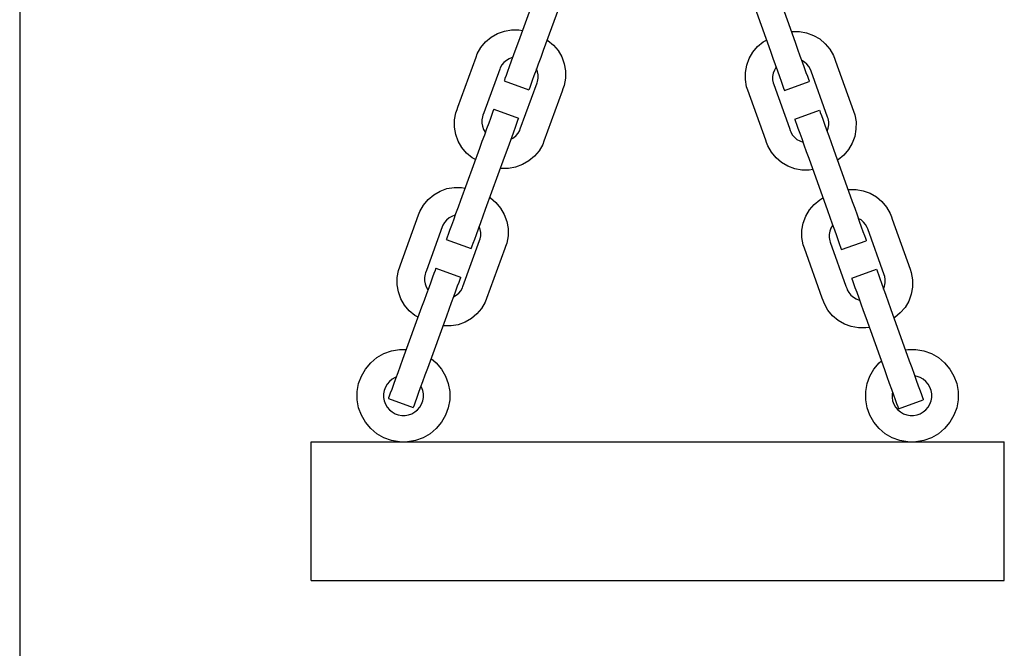
# Model space of a CAD drawing. Units: millimetres. Extents: x 31563 to 44044, y -10401 to 10619.
# Drawn here: x 41128 to 41341, y -9726 to -9590 of the extents above; entities that cross this region are included whole.
import ezdxf

# ---------------------------------------------------------------- set-up
doc = ezdxf.new("R2010")
doc.units = ezdxf.units.MM
doc.header["$MEASUREMENT"] = 0
doc.layers.add('0_Pen_No__1', color=7, linetype='Continuous', lineweight=30)

msp = doc.modelspace()

# ---------------------------------------------------------------- linework, layer by layer
at = {"layer": '0_Pen_No__1', "linetype": 'Continuous'}
for p, q in [((41127.97, -8965.63), (41127.97, -9791.24)), ((41239.98, -9583.28), (41235.87, -9594.55)), ((41291.71, -9583.41), (41295.76, -9594.71)), ((41245.33, -9585.23), (41241.22, -9596.51)), ((41286.35, -9585.34), (41290.4, -9596.63)), ((41229.99, -9593.6), (41231.35, -9592.81)), ((41231.35, -9592.81), (41232.83, -9592.28)), ((41232.83, -9592.28), (41234.38, -9592)), ((41234.38, -9592), (41235.96, -9592)), ((41235.96, -9592), (41236.75, -9592.14)), ((41294.93, -9592.39), (41295.12, -9592.36)), ((41295.12, -9592.36), (41296.69, -9592.37)), ((41296.69, -9592.37), (41298.24, -9592.65)), ((41298.24, -9592.65), (41299.72, -9593.2)), ((41299.72, -9593.2), (41301.08, -9593.99)), ((41227.77, -9595.82), (41228.78, -9594.61)), ((41228.78, -9594.61), (41229.99, -9593.6)), ((41235.87, -9594.55), (41235.33, -9596.02)), ((41242.07, -9594.19), (41242.23, -9594.29)), ((41242.23, -9594.29), (41243.44, -9595.3)), ((41243.44, -9595.3), (41244.45, -9596.51)), ((41287.62, -9595.62), (41288.83, -9594.61)), ((41288.83, -9594.61), (41289.53, -9594.22)), ((41295.76, -9594.71), (41296.29, -9596.18)), ((41301.08, -9593.99), (41302.28, -9595.01)), ((41302.28, -9595.01), (41303.29, -9596.22)), ((41226.71, -9597.92), (41226.98, -9597.18)), ((41226.98, -9597.18), (41227.77, -9595.82)), ((41234.82, -9597.45), (41234.33, -9598.78)), ((41235.33, -9596.02), (41234.82, -9597.45)), ((41241.22, -9596.51), (41240.69, -9597.97)), ((41244.45, -9596.51), (41245.24, -9597.87)), ((41285.81, -9598.18), (41286.61, -9596.82)), ((41286.61, -9596.82), (41287.62, -9595.62)), ((41290.4, -9596.63), (41290.92, -9598.1)), ((41296.29, -9596.18), (41296.8, -9597.61)), ((41303.29, -9596.22), (41304.07, -9597.59)), ((41222.78, -9608.73), (41226.71, -9597.92)), ((41232.75, -9599.06), (41232.3, -9599.6)), ((41233.28, -9598.61), (41232.75, -9599.06)), ((41233.89, -9598.26), (41233.28, -9598.61)), ((41234.55, -9598.02), (41233.89, -9598.26)), ((41234.33, -9598.78), (41233.89, -9599.99)), ((41234.61, -9598.01), (41234.55, -9598.02)), ((41240.17, -9599.4), (41239.68, -9600.73)), ((41240.69, -9597.97), (41240.17, -9599.4)), ((41245.24, -9597.87), (41245.77, -9599.35)), ((41245.77, -9599.35), (41246.05, -9600.9)), ((41285.27, -9599.66), (41285.81, -9598.18)), ((41290.92, -9598.1), (41291.43, -9599.53)), ((41291.43, -9599.53), (41291.91, -9600.87)), ((41296.8, -9597.61), (41297.28, -9598.94)), ((41297.76, -9598.98), (41297.17, -9598.64)), ((41297.28, -9598.94), (41297.71, -9600.15)), ((41298.29, -9599.43), (41297.76, -9598.98)), ((41298.74, -9599.97), (41298.29, -9599.43)), ((41304.07, -9597.59), (41304.34, -9598.33)), ((41304.34, -9598.33), (41304.5, -9598.8)), ((41304.5, -9598.8), (41308.39, -9609.62)), ((41231.83, -9600.53), (41228.38, -9609.99)), ((41231.95, -9600.2), (41231.83, -9600.53)), ((41232.3, -9599.6), (41231.95, -9600.2)), ((41233.51, -9601.03), (41233.2, -9601.88)), ((41233.89, -9599.99), (41233.51, -9601.03)), ((41239.68, -9600.73), (41239.24, -9601.94)), ((41240.03, -9601.07), (41239.8, -9600.43)), ((41240.15, -9601.76), (41240.03, -9601.07)), ((41246.05, -9600.9), (41246.05, -9602.48)), ((41284.98, -9601.21), (41285.27, -9599.66)), ((41284.98, -9602.78), (41284.98, -9601.21)), ((41291, -9601.4), (41290.88, -9602.09)), ((41291.25, -9600.75), (41291, -9601.4)), ((41291.6, -9600.14), (41291.25, -9600.75)), ((41291.64, -9600.1), (41291.6, -9600.14)), ((41291.91, -9600.87), (41292.35, -9602.08)), ((41297.71, -9600.15), (41298.09, -9601.2)), ((41298.09, -9601.2), (41298.39, -9602.05)), ((41299.09, -9600.58), (41298.74, -9599.97)), ((41299.21, -9600.91), (41299.09, -9600.58)), ((41302.77, -9610.86), (41299.21, -9600.91)), ((41232.83, -9602.88), (41232.79, -9603.01)), ((41232.79, -9603.01), (41238.14, -9604.96)), ((41232.97, -9602.5), (41232.83, -9602.88)), ((41233.2, -9601.88), (41232.97, -9602.5)), ((41236.29, -9613.41), (41239.91, -9603.48)), ((41238.56, -9603.83), (41238.33, -9604.45)), ((41238.86, -9602.98), (41238.56, -9603.83)), ((41239.24, -9601.94), (41238.86, -9602.98)), ((41239.91, -9603.48), (41240.03, -9603.15)), ((41240.03, -9603.15), (41240.15, -9602.46)), ((41240.15, -9602.46), (41240.15, -9601.76)), ((41246.05, -9602.48), (41245.77, -9604.03)), ((41285.24, -9604.34), (41284.98, -9602.78)), ((41290.88, -9602.09), (41290.87, -9602.79)), ((41290.87, -9602.79), (41290.99, -9603.48)), ((41290.99, -9603.48), (41291.11, -9603.81)), ((41291.11, -9603.81), (41294.51, -9613.29)), ((41292.35, -9602.08), (41292.72, -9603.12)), ((41292.72, -9603.12), (41293.03, -9603.97)), ((41293.43, -9605.1), (41298.8, -9603.18)), ((41298.39, -9602.05), (41298.62, -9602.67)), ((41298.62, -9602.67), (41298.75, -9603.05)), ((41298.75, -9603.05), (41298.8, -9603.18)), ((41238.19, -9604.83), (41238.14, -9604.96)), ((41238.33, -9604.45), (41238.19, -9604.83)), ((41245.33, -9605.24), (41241.4, -9616.05)), ((41245.5, -9604.77), (41245.33, -9605.24)), ((41245.77, -9604.03), (41245.5, -9604.77)), ((41285.51, -9605.08), (41285.24, -9604.34)), ((41289.39, -9615.9), (41285.51, -9605.08)), ((41293.03, -9603.97), (41293.25, -9604.59)), ((41293.25, -9604.59), (41293.39, -9604.98)), ((41293.39, -9604.98), (41293.43, -9605.1)), ((41222.06, -9611.49), (41222.33, -9609.94)), ((41222.33, -9609.94), (41222.6, -9609.2)), ((41222.6, -9609.2), (41222.78, -9608.73)), ((41228.38, -9609.99), (41228.21, -9610.46)), ((41230.35, -9609.69), (41230.13, -9610.32)), ((41230.49, -9609.31), (41230.35, -9609.69)), ((41230.54, -9609.18), (41230.49, -9609.31)), ((41230.54, -9609.18), (41235.89, -9611.13)), ((41295.65, -9611.29), (41301.02, -9609.36)), ((41301.02, -9609.36), (41301.06, -9609.49)), ((41301.06, -9609.49), (41301.2, -9609.88)), ((41301.2, -9609.88), (41301.42, -9610.5)), ((41308.39, -9609.62), (41308.65, -9610.36)), ((41222.06, -9613.06), (41222.06, -9611.49)), ((41228.09, -9610.79), (41227.97, -9611.48)), ((41227.97, -9611.48), (41227.97, -9612.18)), ((41227.97, -9612.18), (41228.09, -9612.87)), ((41228.21, -9610.46), (41228.09, -9610.79)), ((41229.44, -9612.2), (41229, -9613.41)), ((41229.82, -9611.16), (41229.44, -9612.2)), ((41230.13, -9610.32), (41229.82, -9611.16)), ((41235.48, -9612.27), (41235.17, -9613.11)), ((41235.71, -9611.64), (41235.48, -9612.27)), ((41235.85, -9611.26), (41235.71, -9611.64)), ((41235.89, -9611.13), (41235.85, -9611.26)), ((41295.65, -9611.29), (41295.7, -9611.42)), ((41295.7, -9611.42), (41295.83, -9611.8)), ((41295.83, -9611.8), (41296.06, -9612.42)), ((41301.42, -9610.5), (41301.73, -9611.35)), ((41301.73, -9611.35), (41302.1, -9612.39)), ((41302.89, -9611.19), (41302.77, -9610.86)), ((41303.01, -9611.88), (41302.89, -9611.19)), ((41303.01, -9612.58), (41303.01, -9611.88)), ((41308.65, -9610.36), (41308.92, -9611.92)), ((41308.92, -9611.92), (41308.91, -9613.49)), ((41222.33, -9614.61), (41222.06, -9613.06)), ((41228.09, -9612.87), (41228.33, -9613.53)), ((41228.33, -9613.53), (41228.68, -9614.13)), ((41229, -9613.41), (41228.51, -9614.75)), ((41228.68, -9614.13), (41228.72, -9614.18)), ((41234.79, -9614.16), (41234.35, -9615.36)), ((41235.17, -9613.11), (41234.79, -9614.16)), ((41235.37, -9614.88), (41235.82, -9614.34)), ((41235.82, -9614.34), (41236.17, -9613.74)), ((41236.17, -9613.74), (41236.29, -9613.41)), ((41294.51, -9613.29), (41294.68, -9613.76)), ((41294.68, -9613.76), (41294.8, -9614.09)), ((41294.8, -9614.09), (41295.14, -9614.7)), ((41296.06, -9612.42), (41296.36, -9613.27)), ((41296.36, -9613.27), (41296.74, -9614.32)), ((41296.74, -9614.32), (41297.17, -9615.52)), ((41302.1, -9612.39), (41302.53, -9613.6)), ((41302.53, -9613.6), (41303.01, -9614.94)), ((41302.65, -9613.91), (41302.88, -9613.27)), ((41302.88, -9613.27), (41303.01, -9612.58)), ((41308.91, -9613.49), (41308.63, -9615.04)), ((41222.87, -9616.09), (41222.33, -9614.61)), ((41223.66, -9617.46), (41222.87, -9616.09)), ((41227.99, -9616.17), (41227.46, -9617.64)), ((41228.51, -9614.75), (41227.99, -9616.17)), ((41234.35, -9615.36), (41233.87, -9616.7)), ((41234.24, -9615.67), (41234.83, -9615.33)), ((41234.83, -9615.33), (41235.37, -9614.88)), ((41241.4, -9616.05), (41241.13, -9616.78)), ((41289.56, -9616.37), (41289.39, -9615.9)), ((41289.82, -9617.11), (41289.56, -9616.37)), ((41295.14, -9614.7), (41295.59, -9615.24)), ((41295.59, -9615.24), (41296.12, -9615.69)), ((41296.12, -9615.69), (41296.73, -9616.04)), ((41296.73, -9616.04), (41297.39, -9616.29)), ((41297.17, -9615.52), (41297.65, -9616.86)), ((41297.39, -9616.29), (41297.45, -9616.3)), ((41303.01, -9614.94), (41303.53, -9616.37)), ((41303.53, -9616.37), (41304.05, -9617.84)), ((41308.08, -9616.52), (41307.29, -9617.88)), ((41308.63, -9615.04), (41308.08, -9616.52)), ((41227.46, -9617.64), (41223.35, -9628.91)), ((41224.67, -9618.66), (41223.66, -9617.46)), ((41225.88, -9619.68), (41224.67, -9618.66)), ((41233.35, -9618.12), (41232.81, -9619.59)), ((41233.87, -9616.7), (41233.35, -9618.12)), ((41240.34, -9618.15), (41239.33, -9619.35)), ((41241.13, -9616.78), (41240.34, -9618.15)), ((41290.61, -9618.48), (41289.82, -9617.11)), ((41291.61, -9619.69), (41290.61, -9618.48)), ((41297.65, -9616.86), (41298.16, -9618.29)), ((41298.16, -9618.29), (41298.69, -9619.76)), ((41304.05, -9617.84), (41308.1, -9629.13)), ((41307.29, -9617.88), (41306.27, -9619.08)), ((41226.57, -9620.08), (41225.88, -9619.68)), ((41232.81, -9619.59), (41228.7, -9630.87)), ((41238.12, -9620.37), (41236.75, -9621.15)), ((41239.33, -9619.35), (41238.12, -9620.37)), ((41292.81, -9620.71), (41291.61, -9619.69)), ((41294.17, -9621.51), (41292.81, -9620.71)), ((41298.69, -9619.76), (41302.74, -9631.06)), ((41305.06, -9620.09), (41304.89, -9620.18)), ((41306.27, -9619.08), (41305.06, -9620.09)), ((41232.15, -9621.96), (41231.96, -9621.93)), ((41233.72, -9621.96), (41232.15, -9621.96)), ((41235.27, -9621.69), (41233.72, -9621.96)), ((41236.75, -9621.15), (41235.27, -9621.69)), ((41295.65, -9622.05), (41294.17, -9621.51)), ((41297.2, -9622.33), (41295.65, -9622.05)), ((41298.78, -9622.34), (41297.2, -9622.33)), ((41299.56, -9622.2), (41298.78, -9622.34)), ((41217.57, -9627.68), (41218.94, -9626.89)), ((41218.94, -9626.89), (41220.42, -9626.35)), ((41220.42, -9626.35), (41221.97, -9626.08)), ((41221.97, -9626.08), (41223.54, -9626.08)), ((41223.54, -9626.08), (41224.33, -9626.22)), ((41307.17, -9626.53), (41307.36, -9626.5)), ((41307.36, -9626.5), (41308.94, -9626.51)), ((41308.94, -9626.51), (41310.49, -9626.79)), ((41310.49, -9626.79), (41311.96, -9627.34)), ((41215.35, -9629.9), (41216.36, -9628.69)), ((41216.36, -9628.69), (41217.57, -9627.68)), ((41223.35, -9628.91), (41222.81, -9630.38)), ((41229.65, -9628.27), (41229.81, -9628.37)), ((41229.81, -9628.37), (41231.02, -9629.38)), ((41231.02, -9629.38), (41232.03, -9630.59)), ((41299.86, -9629.76), (41301.08, -9628.76)), ((41301.08, -9628.76), (41301.77, -9628.36)), ((41308.1, -9629.13), (41308.63, -9630.6)), ((41311.96, -9627.34), (41313.32, -9628.13)), ((41313.32, -9628.13), (41314.52, -9629.15)), ((41314.52, -9629.15), (41315.53, -9630.36)), ((41214.29, -9632), (41214.56, -9631.26)), ((41214.56, -9631.26), (41215.35, -9629.9)), ((41222.81, -9630.38), (41222.29, -9631.81)), ((41228.7, -9630.87), (41228.17, -9632.33)), ((41232.03, -9630.59), (41232.82, -9631.95)), ((41298.05, -9632.32), (41298.85, -9630.96)), ((41298.85, -9630.96), (41299.86, -9629.76)), ((41302.74, -9631.06), (41303.27, -9632.53)), ((41308.63, -9630.6), (41309.14, -9632.03)), ((41315.53, -9630.36), (41316.31, -9631.73)), ((41210.36, -9642.81), (41214.29, -9632)), ((41219.88, -9633.68), (41219.53, -9634.28)), ((41220.33, -9633.14), (41219.88, -9633.68)), ((41220.87, -9632.69), (41220.33, -9633.14)), ((41221.47, -9632.34), (41220.87, -9632.69)), ((41221.81, -9633.14), (41221.37, -9634.35)), ((41222.13, -9632.1), (41221.47, -9632.34)), ((41222.29, -9631.81), (41221.81, -9633.14)), ((41222.19, -9632.09), (41222.13, -9632.1)), ((41228.17, -9632.33), (41227.65, -9633.76)), ((41232.82, -9631.95), (41233.36, -9633.43)), ((41233.36, -9633.43), (41233.63, -9634.98)), ((41297.51, -9633.8), (41298.05, -9632.32)), ((41303.27, -9632.53), (41303.78, -9633.95)), ((41309.14, -9632.03), (41309.62, -9633.37)), ((41310, -9633.12), (41309.41, -9632.78)), ((41309.62, -9633.37), (41310.06, -9634.58)), ((41310.54, -9633.58), (41310, -9633.12)), ((41310.98, -9634.11), (41310.54, -9633.58)), ((41316.31, -9631.73), (41316.58, -9632.47)), ((41316.58, -9632.47), (41316.75, -9632.94)), ((41316.75, -9632.94), (41320.63, -9643.76)), ((41219.41, -9634.61), (41215.96, -9644.07)), ((41219.53, -9634.28), (41219.41, -9634.61)), ((41220.99, -9635.39), (41220.68, -9636.24)), ((41221.37, -9634.35), (41220.99, -9635.39)), ((41227.16, -9635.09), (41226.72, -9636.3)), ((41227.65, -9633.76), (41227.16, -9635.09)), ((41227.61, -9635.15), (41227.38, -9634.51)), ((41227.73, -9635.84), (41227.61, -9635.15)), ((41233.63, -9634.98), (41233.63, -9636.56)), ((41297.22, -9636.93), (41297.23, -9635.35)), ((41297.23, -9635.35), (41297.51, -9633.8)), ((41303.24, -9635.55), (41303.12, -9636.23)), ((41303.49, -9634.89), (41303.24, -9635.55)), ((41303.84, -9634.29), (41303.49, -9634.89)), ((41303.78, -9633.95), (41304.26, -9635.29)), ((41303.88, -9634.24), (41303.84, -9634.29)), ((41304.26, -9635.29), (41304.69, -9636.5)), ((41310.06, -9634.58), (41310.43, -9635.62)), ((41310.43, -9635.62), (41310.73, -9636.47)), ((41311.33, -9634.72), (41310.98, -9634.11)), ((41311.45, -9635.05), (41311.33, -9634.72)), ((41315.02, -9645), (41311.45, -9635.05)), ((41220.31, -9637.24), (41220.27, -9637.37)), ((41220.27, -9637.37), (41225.62, -9639.32)), ((41220.45, -9636.86), (41220.31, -9637.24)), ((41220.68, -9636.24), (41220.45, -9636.86)), ((41223.87, -9647.49), (41227.49, -9637.55)), ((41226.34, -9637.34), (41226.04, -9638.19)), ((41226.72, -9636.3), (41226.34, -9637.34)), ((41227.49, -9637.55), (41227.61, -9637.23)), ((41227.61, -9637.23), (41227.73, -9636.54)), ((41227.73, -9636.54), (41227.73, -9635.84)), ((41233.63, -9636.56), (41233.36, -9638.11)), ((41297.48, -9638.48), (41297.22, -9636.93)), ((41303.12, -9636.23), (41303.12, -9636.93)), ((41303.12, -9636.93), (41303.23, -9637.62)), ((41303.23, -9637.62), (41303.35, -9637.95)), ((41304.69, -9636.5), (41305.07, -9637.55)), ((41305.07, -9637.55), (41305.37, -9638.39)), ((41305.78, -9639.53), (41311.14, -9637.6)), ((41310.73, -9636.47), (41310.96, -9637.09)), ((41310.96, -9637.09), (41311.1, -9637.48)), ((41311.1, -9637.48), (41311.14, -9637.6)), ((41225.67, -9639.19), (41225.62, -9639.32)), ((41225.81, -9638.81), (41225.67, -9639.19)), ((41226.04, -9638.19), (41225.81, -9638.81)), ((41232.91, -9639.32), (41228.98, -9650.12)), ((41233.09, -9638.85), (41232.91, -9639.32)), ((41233.36, -9638.11), (41233.09, -9638.85)), ((41297.75, -9639.22), (41297.48, -9638.48)), ((41301.63, -9650.04), (41297.75, -9639.22)), ((41303.35, -9637.95), (41306.75, -9647.43)), ((41305.37, -9638.39), (41305.59, -9639.02)), ((41305.59, -9639.02), (41305.73, -9639.4)), ((41305.73, -9639.4), (41305.78, -9639.53)), ((41209.64, -9645.57), (41209.92, -9644.02)), ((41209.92, -9644.02), (41210.19, -9643.28)), ((41210.19, -9643.28), (41210.36, -9642.81)), ((41215.96, -9644.07), (41215.79, -9644.54)), ((41217.83, -9644.05), (41217.61, -9644.68)), ((41217.97, -9643.67), (41217.83, -9644.05)), ((41218.02, -9643.54), (41217.97, -9643.67)), ((41218.02, -9643.54), (41223.37, -9645.49)), ((41307.99, -9645.71), (41313.36, -9643.79)), ((41313.36, -9643.79), (41313.41, -9643.92)), ((41313.41, -9643.92), (41313.54, -9644.3)), ((41313.54, -9644.3), (41313.77, -9644.92)), ((41320.63, -9643.76), (41320.89, -9644.51)), ((41209.64, -9647.14), (41209.64, -9645.57)), ((41215.67, -9644.87), (41215.55, -9645.56)), ((41215.55, -9645.56), (41215.55, -9646.26)), ((41215.55, -9646.26), (41215.67, -9646.95)), ((41215.79, -9644.54), (41215.67, -9644.87)), ((41217.3, -9645.52), (41216.92, -9646.56)), ((41217.61, -9644.68), (41217.3, -9645.52)), ((41223.19, -9646), (41222.96, -9646.63)), ((41223.33, -9645.62), (41223.19, -9646)), ((41223.37, -9645.49), (41223.33, -9645.62)), ((41307.99, -9645.71), (41308.04, -9645.84)), ((41308.04, -9645.84), (41308.18, -9646.22)), ((41308.18, -9646.22), (41308.4, -9646.85)), ((41313.77, -9644.92), (41314.07, -9645.77)), ((41314.07, -9645.77), (41314.44, -9646.82)), ((41315.13, -9645.33), (41315.02, -9645)), ((41315.25, -9646.02), (41315.13, -9645.33)), ((41315.25, -9646.72), (41315.25, -9646.02)), ((41320.89, -9644.51), (41321.16, -9646.06)), ((41321.16, -9646.06), (41321.15, -9647.63)), ((41209.92, -9648.69), (41209.64, -9647.14)), ((41215.67, -9646.95), (41215.91, -9647.61)), ((41215.91, -9647.61), (41216.26, -9648.21)), ((41216.48, -9647.77), (41215.99, -9649.11)), ((41216.26, -9648.21), (41216.3, -9648.26)), ((41216.92, -9646.56), (41216.48, -9647.77)), ((41222.27, -9648.52), (41221.83, -9649.72)), ((41222.65, -9647.47), (41222.27, -9648.52)), ((41222.96, -9646.63), (41222.65, -9647.47)), ((41222.95, -9648.96), (41223.4, -9648.42)), ((41223.4, -9648.42), (41223.75, -9647.81)), ((41223.75, -9647.81), (41223.87, -9647.49)), ((41306.75, -9647.43), (41306.92, -9647.9)), ((41306.92, -9647.9), (41307.04, -9648.23)), ((41307.04, -9648.23), (41307.39, -9648.84)), ((41308.4, -9646.85), (41308.7, -9647.7)), ((41308.7, -9647.7), (41309.08, -9648.74)), ((41314.44, -9646.82), (41314.88, -9648.02)), ((41314.88, -9648.02), (41315.36, -9649.36)), ((41314.89, -9648.05), (41315.12, -9647.41)), ((41315.12, -9647.41), (41315.25, -9646.72)), ((41321.15, -9647.63), (41320.87, -9649.18)), ((41210.45, -9650.17), (41209.92, -9648.69)), ((41211.24, -9651.54), (41210.45, -9650.17)), ((41215.47, -9650.53), (41214.94, -9652)), ((41215.99, -9649.11), (41215.47, -9650.53)), ((41221.83, -9649.72), (41221.35, -9651.06)), ((41221.82, -9649.75), (41222.42, -9649.41)), ((41222.42, -9649.41), (41222.95, -9648.96)), ((41228.98, -9650.12), (41228.71, -9650.86)), ((41301.8, -9650.51), (41301.63, -9650.04)), ((41302.07, -9651.26), (41301.8, -9650.51)), ((41307.39, -9648.84), (41307.83, -9649.38)), ((41307.83, -9649.38), (41308.37, -9649.83)), ((41308.37, -9649.83), (41308.97, -9650.18)), ((41308.97, -9650.18), (41309.63, -9650.43)), ((41309.08, -9648.74), (41309.51, -9649.95)), ((41309.51, -9649.95), (41309.99, -9651.29)), ((41309.63, -9650.43), (41309.69, -9650.44)), ((41315.36, -9649.36), (41315.87, -9650.79)), ((41320.32, -9650.66), (41319.53, -9652.02)), ((41320.87, -9649.18), (41320.32, -9650.66)), ((41214.94, -9652), (41210.83, -9663.27)), ((41212.25, -9652.74), (41211.24, -9651.54)), ((41213.46, -9653.76), (41212.25, -9652.74)), ((41220.83, -9652.48), (41220.29, -9653.95)), ((41221.35, -9651.06), (41220.83, -9652.48)), ((41227.92, -9652.23), (41226.91, -9653.43)), ((41228.71, -9650.86), (41227.92, -9652.23)), ((41302.85, -9652.62), (41302.07, -9651.26)), ((41303.85, -9653.83), (41302.85, -9652.62)), ((41309.99, -9651.29), (41310.5, -9652.71)), ((41310.5, -9652.71), (41311.03, -9654.18)), ((41315.87, -9650.79), (41316.4, -9652.26)), ((41316.4, -9652.26), (41320.45, -9663.56)), ((41319.53, -9652.02), (41318.51, -9653.22)), ((41214.15, -9654.16), (41213.46, -9653.76)), ((41220.29, -9653.95), (41216.18, -9665.23)), ((41225.7, -9654.44), (41224.34, -9655.23)), ((41226.91, -9653.43), (41225.7, -9654.44)), ((41305.06, -9654.85), (41303.85, -9653.83)), ((41306.42, -9655.65), (41305.06, -9654.85)), ((41311.03, -9654.18), (41315.08, -9665.48)), ((41317.3, -9654.23), (41317.14, -9654.32)), ((41318.51, -9653.22), (41317.3, -9654.23)), ((41219.73, -9656.04), (41219.54, -9656.01)), ((41221.31, -9656.04), (41219.73, -9656.04)), ((41222.86, -9655.77), (41221.31, -9656.04)), ((41224.34, -9655.23), (41222.86, -9655.77)), ((41307.89, -9656.19), (41306.42, -9655.65)), ((41309.44, -9656.47), (41307.89, -9656.19)), ((41311.02, -9656.48), (41309.44, -9656.47)), ((41311.81, -9656.35), (41311.02, -9656.48)), ((41208.41, -9661.41), (41210.13, -9661.11)), ((41210.13, -9661.11), (41211.62, -9661.11)), ((41319.6, -9661.2), (41320.13, -9661.11)), ((41320.13, -9661.11), (41321.88, -9661.11)), ((41321.88, -9661.11), (41323.6, -9661.41)), ((41203.91, -9664.01), (41205.25, -9662.89)), ((41205.25, -9662.89), (41206.76, -9662.01)), ((41206.76, -9662.01), (41208.41, -9661.41)), ((41210.83, -9663.27), (41210.29, -9664.74)), ((41216.97, -9663.06), (41218.1, -9664.01)), ((41323.6, -9661.41), (41325.25, -9662.01)), ((41325.25, -9662.01), (41326.76, -9662.89)), ((41326.76, -9662.89), (41328.1, -9664.01)), ((41201.91, -9666.87), (41202.78, -9665.35)), ((41202.78, -9665.35), (41203.91, -9664.01)), ((41210.29, -9664.74), (41209.77, -9666.17)), ((41216.18, -9665.23), (41215.65, -9666.69)), ((41218.1, -9664.01), (41219.23, -9665.35)), ((41219.23, -9665.35), (41220.1, -9666.87)), ((41311.91, -9666.87), (41312.78, -9665.35)), ((41312.78, -9665.35), (41313.91, -9664.01)), ((41313.91, -9664.01), (41314.4, -9663.59)), ((41315.08, -9665.48), (41315.61, -9666.95)), ((41320.45, -9663.56), (41320.97, -9665.03)), ((41320.97, -9665.03), (41321.49, -9666.45)), ((41328.1, -9664.01), (41329.23, -9665.35)), ((41329.23, -9665.35), (41330.1, -9666.87)), ((41201.31, -9668.51), (41201.91, -9666.87)), ((41208.53, -9667.57), (41207.95, -9668.06)), ((41209.18, -9667.2), (41208.53, -9667.57)), ((41209.29, -9667.5), (41208.85, -9668.71)), ((41209.43, -9667.11), (41209.18, -9667.2)), ((41209.77, -9666.17), (41209.29, -9667.5)), ((41215.65, -9666.69), (41215.13, -9668.12)), ((41220.1, -9666.87), (41220.7, -9668.51)), ((41311.31, -9668.51), (41311.91, -9666.87)), ((41315.61, -9666.95), (41316.12, -9668.38)), ((41321.49, -9666.45), (41321.97, -9667.79)), ((41322.12, -9666.94), (41321.63, -9666.85)), ((41322.83, -9667.2), (41322.12, -9666.94)), ((41323.48, -9667.57), (41322.83, -9667.2)), ((41324.06, -9668.06), (41323.48, -9667.57)), ((41330.1, -9666.87), (41330.7, -9668.51)), ((41201.01, -9670.23), (41201.31, -9668.51)), ((41207.09, -9669.28), (41206.84, -9669.99)), ((41207.47, -9668.63), (41207.09, -9669.28)), ((41207.95, -9668.06), (41207.47, -9668.63)), ((41208.47, -9669.75), (41208.16, -9670.6)), ((41208.85, -9668.71), (41208.47, -9669.75)), ((41214.64, -9669.45), (41214.2, -9670.66)), ((41215.13, -9668.12), (41214.64, -9669.45)), ((41214.92, -9669.28), (41214.79, -9669.06)), ((41215.18, -9669.99), (41214.92, -9669.28)), ((41220.7, -9668.51), (41221.01, -9670.23)), ((41311.01, -9670.23), (41311.31, -9668.51)), ((41316.12, -9668.38), (41316.6, -9669.72)), ((41316.6, -9669.72), (41317.03, -9670.93)), ((41321.97, -9667.79), (41322.4, -9669)), ((41322.4, -9669), (41322.77, -9670.05)), ((41324.54, -9668.63), (41324.06, -9668.06)), ((41324.92, -9669.28), (41324.54, -9668.63)), ((41325.18, -9669.99), (41324.92, -9669.28)), ((41330.7, -9668.51), (41331.01, -9670.23)), ((41201.01, -9671.11), (41201.01, -9670.23)), ((41201.01, -9671.98), (41201.01, -9671.11)), ((41201.31, -9673.71), (41201.01, -9671.98)), ((41206.84, -9669.99), (41206.71, -9670.73)), ((41206.71, -9670.73), (41206.71, -9671.11)), ((41206.71, -9671.11), (41206.71, -9671.48)), ((41206.71, -9671.48), (41206.84, -9672.23)), ((41207.79, -9671.6), (41207.75, -9671.73)), ((41207.75, -9671.73), (41213.1, -9673.68)), ((41207.93, -9671.22), (41207.79, -9671.6)), ((41208.16, -9670.6), (41207.93, -9671.22)), ((41213.82, -9671.7), (41213.52, -9672.55)), ((41214.2, -9670.66), (41213.82, -9671.7)), ((41215.31, -9670.73), (41215.18, -9669.99)), ((41215.18, -9672.23), (41215.31, -9671.48)), ((41215.31, -9671.11), (41215.31, -9670.73)), ((41215.31, -9671.48), (41215.31, -9671.11)), ((41221.01, -9671.98), (41220.7, -9673.71)), ((41221.01, -9670.23), (41221.01, -9671.11)), ((41221.01, -9671.11), (41221.01, -9671.98)), ((41311.01, -9671.11), (41311.01, -9670.23)), ((41311.01, -9671.98), (41311.01, -9671.11)), ((41311.31, -9673.71), (41311.01, -9671.98)), ((41316.79, -9670.25), (41316.71, -9670.73)), ((41316.71, -9670.73), (41316.71, -9671.11)), ((41316.71, -9671.11), (41316.71, -9671.48)), ((41316.71, -9671.48), (41316.84, -9672.23)), ((41317.03, -9670.93), (41317.41, -9671.97)), ((41317.41, -9671.97), (41317.71, -9672.82)), ((41322.77, -9670.05), (41323.08, -9670.89)), ((41323.08, -9670.89), (41323.3, -9671.52)), ((41323.3, -9671.52), (41323.44, -9671.9)), ((41323.44, -9671.9), (41323.48, -9672.03)), ((41325.31, -9670.73), (41325.18, -9669.99)), ((41325.18, -9672.23), (41325.31, -9671.48)), ((41325.31, -9671.11), (41325.31, -9670.73)), ((41325.31, -9671.48), (41325.31, -9671.11)), ((41331.01, -9671.98), (41330.7, -9673.71)), ((41331.01, -9670.23), (41331.01, -9671.11)), ((41331.01, -9671.11), (41331.01, -9671.98)), ((41201.91, -9675.35), (41201.31, -9673.71)), ((41206.84, -9672.23), (41207.09, -9672.93)), ((41207.09, -9672.93), (41207.47, -9673.58)), ((41207.47, -9673.58), (41207.95, -9674.16)), ((41213.15, -9673.55), (41213.1, -9673.68)), ((41213.29, -9673.17), (41213.15, -9673.55)), ((41213.52, -9672.55), (41213.29, -9673.17)), ((41214.06, -9674.16), (41214.54, -9673.58)), ((41214.54, -9673.58), (41214.92, -9672.93)), ((41214.92, -9672.93), (41215.18, -9672.23)), ((41220.7, -9673.71), (41220.1, -9675.35)), ((41311.91, -9675.35), (41311.31, -9673.71)), ((41316.84, -9672.23), (41317.09, -9672.93)), ((41317.09, -9672.93), (41317.47, -9673.58)), ((41317.47, -9673.58), (41317.95, -9674.16)), ((41317.71, -9672.82), (41317.94, -9673.44)), ((41317.94, -9673.44), (41318.07, -9673.82)), ((41318.07, -9673.82), (41318.12, -9673.95)), ((41318.12, -9673.95), (41323.48, -9672.03)), ((41324.06, -9674.16), (41324.54, -9673.58)), ((41324.54, -9673.58), (41324.92, -9672.93)), ((41324.92, -9672.93), (41325.18, -9672.23)), ((41330.7, -9673.71), (41330.1, -9675.35)), ((41202.78, -9676.87), (41201.91, -9675.35)), ((41207.95, -9674.16), (41208.53, -9674.64)), ((41208.53, -9674.64), (41209.18, -9675.02)), ((41209.18, -9675.02), (41209.89, -9675.28)), ((41209.89, -9675.28), (41210.63, -9675.41)), ((41210.63, -9675.41), (41211.38, -9675.41)), ((41211.38, -9675.41), (41212.12, -9675.28)), ((41212.12, -9675.28), (41212.83, -9675.02)), ((41212.83, -9675.02), (41213.48, -9674.64)), ((41213.48, -9674.64), (41214.06, -9674.16)), ((41220.1, -9675.35), (41219.23, -9676.87)), ((41312.78, -9676.87), (41311.91, -9675.35)), ((41317.95, -9674.16), (41318.53, -9674.64)), ((41318.53, -9674.64), (41319.18, -9675.02)), ((41319.18, -9675.02), (41319.89, -9675.28)), ((41319.89, -9675.28), (41320.63, -9675.41)), ((41320.63, -9675.41), (41321.38, -9675.41)), ((41321.38, -9675.41), (41322.12, -9675.28)), ((41322.12, -9675.28), (41322.83, -9675.02)), ((41322.83, -9675.02), (41323.48, -9674.64)), ((41323.48, -9674.64), (41324.06, -9674.16)), ((41330.1, -9675.35), (41329.23, -9676.87)), ((41203.91, -9678.21), (41202.78, -9676.87)), ((41205.25, -9679.33), (41203.91, -9678.21)), ((41218.1, -9678.21), (41216.76, -9679.33)), ((41219.23, -9676.87), (41218.1, -9678.21)), ((41313.91, -9678.21), (41312.78, -9676.87)), ((41315.25, -9679.33), (41313.91, -9678.21)), ((41328.1, -9678.21), (41326.76, -9679.33)), ((41329.23, -9676.87), (41328.1, -9678.21)), ((41206.76, -9680.21), (41205.25, -9679.33)), ((41208.41, -9680.8), (41206.76, -9680.21)), ((41215.25, -9680.21), (41213.6, -9680.8)), ((41216.76, -9679.33), (41215.25, -9680.21)), ((41316.76, -9680.21), (41315.25, -9679.33)), ((41318.41, -9680.8), (41316.76, -9680.21)), ((41325.25, -9680.21), (41323.6, -9680.8)), ((41326.76, -9679.33), (41325.25, -9680.21)), ((41191.01, -9681.11), (41191.61, -9681.11)), ((41191.01, -9711.11), (41191.01, -9681.11)), ((41191.61, -9681.11), (41192.81, -9681.11)), ((41192.81, -9681.11), (41194.56, -9681.11)), ((41194.56, -9681.11), (41196.81, -9681.11)), ((41196.81, -9681.11), (41199.49, -9681.11)), ((41199.49, -9681.11), (41202.52, -9681.11)), ((41202.52, -9681.11), (41205.81, -9681.11)), ((41205.81, -9681.11), (41209.26, -9681.11)), ((41210.13, -9681.11), (41208.41, -9680.8)), ((41209.26, -9681.11), (41211.01, -9681.11)), ((41211.01, -9681.11), (41321.01, -9681.11)), ((41213.6, -9680.8), (41211.88, -9681.11)), ((41320.13, -9681.11), (41318.41, -9680.8)), ((41321.01, -9681.11), (41322.76, -9681.11)), ((41323.6, -9680.8), (41321.88, -9681.11)), ((41322.76, -9681.11), (41326.2, -9681.11)), ((41326.2, -9681.11), (41329.49, -9681.11)), ((41329.49, -9681.11), (41332.52, -9681.11)), ((41332.52, -9681.11), (41335.2, -9681.11)), ((41335.2, -9681.11), (41337.45, -9681.11)), ((41337.45, -9681.11), (41339.2, -9681.11)), ((41339.2, -9681.11), (41340.4, -9681.11)), ((41340.4, -9681.11), (41341.01, -9681.11)), ((41341.01, -9711.11), (41341.01, -9681.11)), ((41191.01, -9711.11), (41191.61, -9711.11)), ((41191.61, -9711.11), (41192.81, -9711.11)), ((41192.81, -9711.11), (41194.56, -9711.11)), ((41194.56, -9711.11), (41196.81, -9711.11)), ((41196.81, -9711.11), (41199.49, -9711.11)), ((41199.49, -9711.11), (41202.52, -9711.11)), ((41202.52, -9711.11), (41205.81, -9711.11)), ((41205.81, -9711.11), (41209.26, -9711.11)), ((41209.26, -9711.11), (41211.01, -9711.11)), ((41211.01, -9711.11), (41321.01, -9711.11)), ((41321.01, -9711.11), (41322.76, -9711.11)), ((41322.76, -9711.11), (41326.2, -9711.11)), ((41326.2, -9711.11), (41329.49, -9711.11)), ((41329.49, -9711.11), (41332.52, -9711.11)), ((41332.52, -9711.11), (41335.2, -9711.11)), ((41335.2, -9711.11), (41337.45, -9711.11)), ((41337.45, -9711.11), (41339.2, -9711.11)), ((41339.2, -9711.11), (41340.4, -9711.11)), ((41340.4, -9711.11), (41341.01, -9711.11))]:
    msp.add_line(p, q, dxfattribs=at)

doc.saveas('drawing.dxf')
